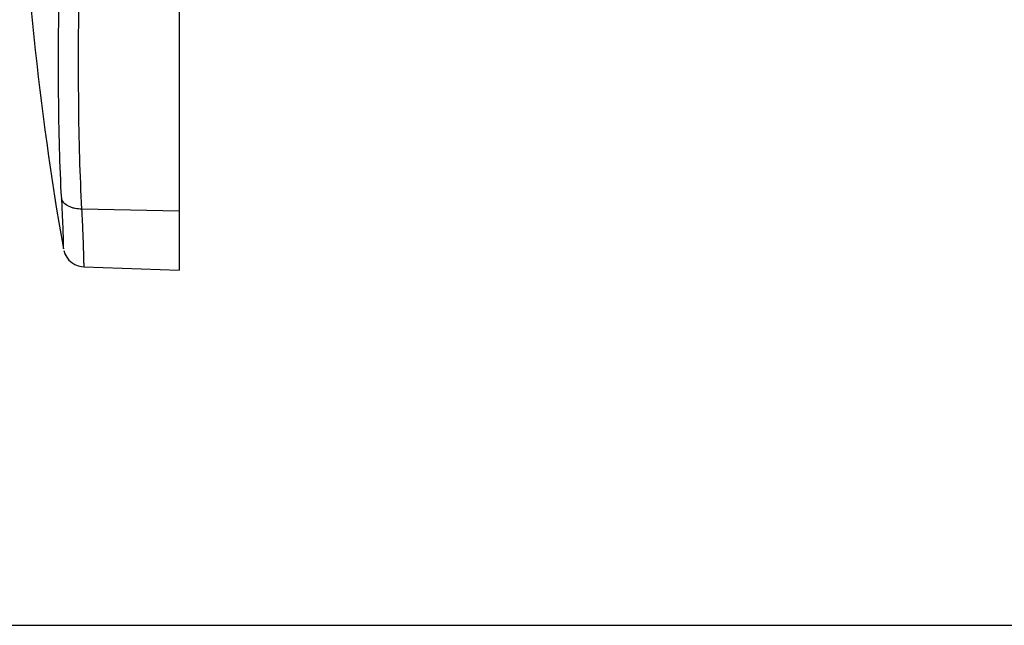
# Model space of a CAD drawing. Units: inches. Extents: x 0 to 8.5, y 0 to 11.
# Drawn here: x 2.4 to 3.3, y 0 to 0.6 of the extents above; entities that cross this region are included whole.
import ezdxf

# ---------------------------------------------------------------- set-up
doc = ezdxf.new("R2010")
doc.units = ezdxf.units.IN
doc.header["$LTSCALE"] = 0.717037
doc.header["$MEASUREMENT"] = 0
doc.layers.get('0').update_dxf_attribs({"linetype": 'CONTINUOUS'})

msp = doc.modelspace()

# ---------------------------------------------------------------- linework, layer by layer
at = {"color": 7, "linetype": 'CONTINUOUS'}
for p, q in [((2.53324, 1.31017), (2.53324, 0.32567)), ((2.44594, 0.32872), (2.53324, 0.32567)), ((0, 0), (8.5, 0))]:
    msp.add_line(p, q, dxfattribs=at)
at = {"color": 9, "linetype": 'CONTINUOUS'}
msp.add_line((2.53324, 0.37966), (2.44404, 0.38163), dxfattribs=at)
at = {"color": 7, "linetype": 'CONTINUOUS'}
msp.add_lwpolyline([(2.42727, 0.34374), (2.42838, 0.34056), (2.43003, 0.33758), (2.43213, 0.33495), (2.43459, 0.33274), (2.43744, 0.33095), (2.44051, 0.32967), (2.44371, 0.32892), (2.44594, 0.32872)], dxfattribs=at)
msp.add_arc((5.11724, 0.81792), 2.7315, 181.73078, 189.96496, dxfattribs=at)
at = {"color": 9, "linetype": 'CONTINUOUS'}
for points, knots in [([(2.44404, 0.38163), (2.44311, 0.39736), (2.44177, 0.42981), (2.44093, 0.4798), (2.44086, 0.53228), (2.44129, 0.58685), (2.44194, 0.6431), (2.44258, 0.70065), (2.44304, 0.75907), (2.44319, 0.81792), (2.44304, 0.87677), (2.44258, 0.93519), (2.44194, 0.99274), (2.44129, 1.04899), (2.44086, 1.10356), (2.44093, 1.15604), (2.44177, 1.20603), (2.44311, 1.23848), (2.44404, 1.25421)], [0, 0, 0, 0, 0.054157, 0.111607, 0.17189, 0.23456, 0.299182, 0.365292, 0.432396, 0.5, 0.567604, 0.634709, 0.700819, 0.765441, 0.828111, 0.888393, 0.945843, 1, 1, 1, 1]), ([(2.42512, 1.24464), (2.42421, 1.22927), (2.42292, 1.19756), (2.42216, 1.14868), (2.4222, 1.09738), (2.42291, 1.02519), (2.42417, 0.93181), (2.42507, 0.81792), (2.42417, 0.70402), (2.42291, 0.61065), (2.4222, 0.53846), (2.42216, 0.48716), (2.42292, 0.43828), (2.42421, 0.40657), (2.42512, 0.39119)], [0, 0, 0, 0, 0.054136, 0.111531, 0.17178, 0.234453, 0.365245, 0.5, 0.634755, 0.765546, 0.82822, 0.888468, 0.945863, 1, 1, 1, 1]), ([(2.44404, 0.38163), (2.4419, 0.3816), (2.43867, 0.38191), (2.43458, 0.38298), (2.43097, 0.38443), (2.42742, 0.38695), (2.42555, 0.38979), (2.42512, 0.39119)], [0, 0, 0, 0, 0.286278, 0.428664, 0.564063, 0.803382, 1, 1, 1, 1]), ([(2.42512, 0.39119), (2.42533, 0.38779), (2.42568, 0.38134), (2.4261, 0.37224), (2.42641, 0.36435), (2.42663, 0.35776), (2.42677, 0.35313), (2.42684, 0.35013), (2.42688, 0.34843), (2.42691, 0.3471), (2.42693, 0.34614), (2.42693, 0.34557), (2.42695, 0.34531), (2.42694, 0.34524)], [0, 0, 0, 0, 0.222713, 0.42142, 0.593891, 0.737888, 0.85141, 0.896413, 0.933448, 0.96242, 0.983233, 0.995792, 1, 1, 1, 1]), ([(2.44594, 0.32872), (2.44594, 0.32879), (2.44594, 0.32909), (2.44592, 0.32975), (2.44591, 0.33085), (2.44587, 0.33238), (2.44583, 0.33434), (2.44575, 0.3378), (2.44561, 0.34315), (2.44538, 0.35074), (2.44505, 0.35983), (2.44461, 0.3703), (2.44425, 0.37772), (2.44404, 0.38163)], [0, 0, 0, 0, 0.004192, 0.016719, 0.037507, 0.066484, 0.103577, 0.148707, 0.262487, 0.406434, 0.579045, 0.777903, 1, 1, 1, 1])]:
    msp.add_open_spline(points, degree=3, knots=knots, dxfattribs=at)

doc.saveas('drawing.dxf')
